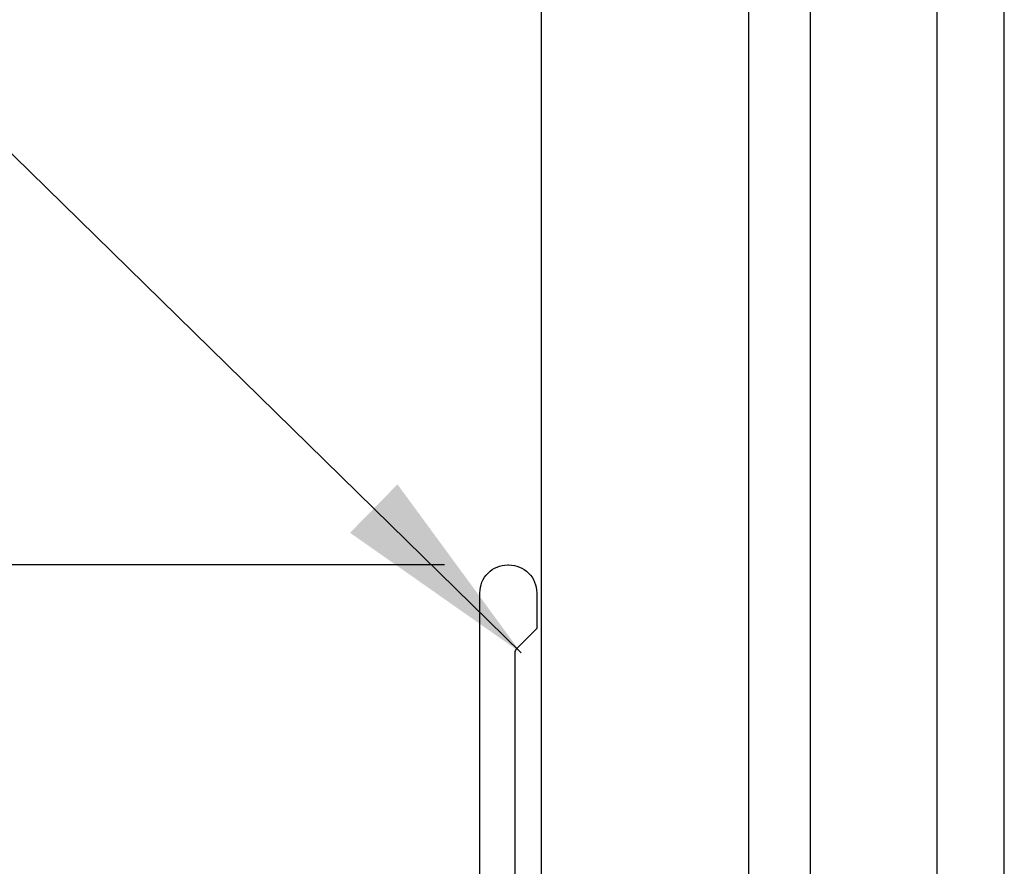
# Model space of a CAD drawing. Extents: x -2520 to 1829, y -2757 to -308.
# Drawn here: x 393 to 394, y -2119 to -2118 of the extents above; entities that cross this region are included whole.
import ezdxf

# ---------------------------------------------------------------- set-up
doc = ezdxf.new("R2010")
doc.units = 0
doc.header["$LTSCALE"] = 0.5
doc.header["$MEASUREMENT"] = 0
doc.layers.get('0').update_dxf_attribs({"linetype": 'CONTINUOUS'})
doc.layers.get('Defpoints').update_dxf_attribs({"color": 255, "linetype": 'CONTINUOUS'})
doc.layers.add('ALB 6PL', color=7, linetype='CONTINUOUS')
doc.layers.add('ALB SCET', color=7, linetype='CONTINUOUS')
doc.layers.add('DIMS', color=92, linetype='CONTINUOUS', lineweight=15)
doc.styles.add('Arial', font='arial.ttf')
doc.dimstyles.get("Standard").update_dxf_attribs({"dimtxt": 0.15, "dimasz": 0.2, "dimexe": 0.09, "dimexo": 0.0625, "dimgap": 0.1, "dimtad": 1, "dimzin": 0, "dimdsep": 46, "dimtxsty": 'Arial', "dimcen": 0.09, "dimclrd": 256, "dimclre": 256, "dimclrt": 256, "dimadec": 3, "dimazin": 0, "dimtfac": 1, "dimtofl": 0, "dimtmove": 0, "dimatfit": 3, "dimfxl": 1, "dimtfillclr": 256, "dimtolj": 1, "dimtzin": 0, "dimarcsym": 0})

# ---------------------------------------------------------------- blocks, each defined once
blk = doc.blocks.new('*D173')
at = {"lineweight": -2, "ltscale": 0.09375, "transparency": 16777216}
for p, q in [((393.60709, -2118.54981), (393.01991, -2118.54981)), ((393.10991, -2119.84921), (393.10991, -2118.74981)), ((393.61131, -2120.04921), (393.01991, -2120.04921))]:
    blk.add_line(p, q, dxfattribs=at)
at = {"ltscale": 0.09375, "transparency": 16777216}
for points in [[(393.07658, -2118.74981), (393.14324, -2118.74981), (393.10991, -2118.54981)], [(393.07658, -2119.84921), (393.14324, -2119.84921), (393.10991, -2120.04921)]]:
    blk.add_solid(points, dxfattribs=at)
at = {"layer": 'Defpoints', "color": 0, "ltscale": 0.09375, "transparency": 16777216}
for p in [(393.10991, -2118.54981), (393.66959, -2118.54981), (393.67381, -2120.04921)]:
    blk.add_point(p, dxfattribs=at)
at = {"ltscale": 0.09375, "transparency": 16777216, "insert": (392.9078, -2119.35174), "char_height": 0.2, "attachment_point": 5, "rotation": 90, "style": 'Arial'}
blk.add_mtext('\\A1;1.50"', dxfattribs=at)

msp = doc.modelspace()

# ---------------------------------------------------------------- linework, layer by layer
at = {"layer": 'ALB 6PL', "ltscale": 0.09375}
for p, q in [((393.70125, -2119.6565), (393.70125, -2110.39369)), ((393.90232, -2119.6565), (393.90232, -2110.39369)), ((393.96217, -2119.6565), (393.96217, -2110.39369)), ((394.08513, -2119.6565), (394.08513, -2110.39369)), ((394.1501, -2119.6565), (394.1501, -2110.39369))]:
    msp.add_line(p, q, dxfattribs=at)
at = {"layer": 'ALB SCET'}
msp.add_lwpolyline([(393.64136, -2120.04106), (393.64145, -2118.57681, -0.414214), (393.66845, -2118.54981), (393.66959, -2118.54981, -0.414214), (393.69659, -2118.57681), (393.69659, -2118.6114), (393.67716, -2118.63083, 0.198912), (393.6754, -2118.63507), (393.6754, -2118.97662), (393.6981, -2118.99932), (393.6981, -2119.92186, 0.414214)], format="xyb", dxfattribs=at)

# ---------------------------------------------------------------- dimensions: what is measured, and where the dimension line sits
at = {"ltscale": 0.09375}
dim = msp.add_linear_dim(base=(393.10991, -2118.54981), p1=(393.67381, -2120.04921), p2=(393.66959, -2118.54981), angle=90, dimstyle='Standard', override={"dimtxt": 0.2, "dimpost": '"'}, dxfattribs=at)
dim.commit()
dim.dimension.update_dxf_attribs({"geometry": '*D173', "text_midpoint": (393.10991, -2119.35174), "dimtype": 160})

# ---------------------------------------------------------------- leaders
at = {"layer": 'DIMS', "color": 1, "ltscale": 0.09375}
msp.add_leader([(393.6814, -2118.63507), (392.17103, -2117.1554)], dimstyle='Standard', override={"dimgap": 0.06, "dimtad": 0, "dimclrd": 1}, dxfattribs=at)

doc.saveas('drawing.dxf')
